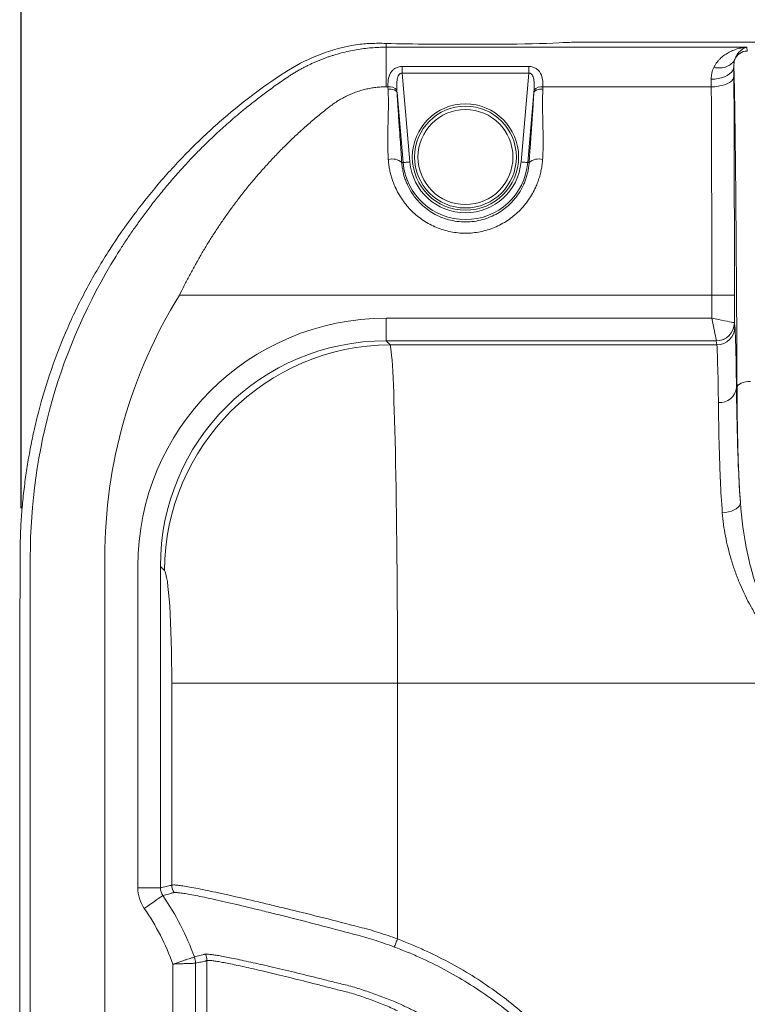
# Model space of a CAD drawing. Units: millimetres. Extents: x 0 to 4684, y 0 to 1680.
# Drawn here: x 1092 to 1174, y 607 to 717 of the extents above; entities that cross this region are included whole.
import ezdxf

# ---------------------------------------------------------------- set-up
doc = ezdxf.new("R2010")
doc.units = ezdxf.units.MM
doc.header["$LTSCALE"] = 6
doc.layers.add('AM_5', color=3, linetype='Continuous', lineweight=25)
doc.styles.get("Standard").update_dxf_attribs({"font": 'ISOCP.SHX', "bigfont": 'EXTFONT.SHX'})
doc.dimstyles.new('AM_JIS$0', dxfattribs={"dimtxt": 3.5, "dimasz": 2.5, "dimexe": 1, "dimexo": 1, "dimgap": 1.5, "dimtad": 3, "dimdsep": 46, "dimtxsty": 'STANDARD', "dimblk": 'OPEN30', "dimcen": 0, "dimclrd": 256, "dimclre": 256, "dimclrt": 2, "dimadec": 0, "dimazin": 2, "dimtp": 0.1, "dimtm": 0.1, "dimtfac": 0.71, "dimtmove": 0, "dimatfit": 3, "dimldrblk": 'OPEN30', "dimfxl": 1, "dimlwd": -1, "dimlwe": -1, "dimarcsym": 0})

# ---------------------------------------------------------------- blocks, each defined once
blk = doc.blocks.new('_Open30')
at = {"color": 0, "linetype": 'ByBlock', "lineweight": -2}
for p, q in [((-1, 0.2679), (0, 0)), ((0, 0), (-1, -0.2679)), ((0, 0), (-1, 0))]:
    blk.add_line(p, q, dxfattribs=at)
blk = doc.blocks.new('*D4')
at = {"layer": 'AM_5', "linetype": 'ByBlock'}
for p, q in [((1091.97, 662.4), (1091.97, 798.41)), ((1594.97, 662.4), (1594.97, 798.41)), ((1581.22, 792.91), (1105.72, 792.91))]:
    blk.add_line(p, q, dxfattribs=at)
at = {"layer": 'Defpoints', "color": 0}
for p in [(1091.97, 792.91), (1091.97, 656.9), (1594.97, 656.9)]:
    blk.add_point(p, dxfattribs=at)
at = {"layer": 'AM_5', "xscale": 13.75, "yscale": 13.75, "zscale": 13.75, "rotation": 180}
blk.add_blockref('_Open30', (1091.97, 792.91), dxfattribs=at)
at = {"layer": 'AM_5', "xscale": 13.75, "yscale": 13.75, "zscale": 13.75}
blk.add_blockref('_Open30', (1594.97, 792.91), dxfattribs=at)
at = {"layer": 'AM_5', "color": 2, "insert": (1353.08, 820.41), "char_height": 19.25, "attachment_point": 2}
blk.add_mtext('503', dxfattribs=at)

msp = doc.modelspace()

# ---------------------------------------------------------------- linework, layer by layer
at = {"color": 7, "linetype": 'Continuous', "lineweight": 15}
for p, q in [((1132.962, 714.585), (1132.962, 714.159)), ((1145.901, 714.509), (1137.824, 714.509)), ((1152.781, 714.673), (1152.387, 714.653)), ((1177.905, 714.711), (1154.459, 714.711)), ((1132.962, 709.71), (1132.962, 714.159)), ((1132.962, 714.159), (1171.922, 714.159)), ((1171.922, 714.159), (1173.445, 714.159)), ((1173.445, 714.159), (1173.506, 713.731)), ((1134.753, 711.989), (1134.753, 711.238)), ((1134.753, 711.989), (1148.972, 711.989)), ((1134.753, 711.238), (1135.624, 701.276)), ((1148.972, 711.238), (1134.753, 711.238)), ((1148.1, 701.276), (1148.972, 711.238)), ((1148.972, 711.989), (1148.972, 711.238)), ((1133.158, 709.71), (1132.962, 709.71)), ((1134.866, 701.21), (1134.179, 709.07)), ((1149.546, 709.07), (1148.859, 701.21)), ((1169.462, 709.71), (1150.567, 709.71)), ((1134.715, 701.196), (1134.866, 701.21)), ((1149.01, 701.196), (1148.859, 701.21)), ((1169.519, 686.3), (1109.749, 686.3)), ((1169.519, 686.3), (1172.059, 686.3)), ((1169.519, 683.726), (1169.519, 686.3)), ((1172.059, 686.3), (1172.059, 683.217)), ((1132.952, 683.726), (1132.952, 681.192)), ((1132.952, 683.726), (1169.519, 683.726)), ((1172.059, 683.217), (1172.116, 682.765)), ((1132.952, 681.192), (1133.406, 680.738)), ((1170.026, 681.192), (1132.952, 681.192)), ((1170.084, 680.738), (1170.027, 681.19)), ((1170.084, 680.738), (1133.406, 680.738)), ((1172.35, 675.939), (1172.288, 675.939)), ((1093.005, 360.413), (1093.005, 656.905)), ((1101.371, 656.905), (1101.371, 360.377)), ((1105.08, 619.766), (1105.08, 655.854)), ((1107.614, 655.854), (1107.614, 619.766)), ((1108.067, 655.4), (1107.614, 655.854)), ((1134.232, 642.731), (1108.893, 642.731)), ((1108.893, 620.065), (1108.893, 642.731)), ((1134.232, 642.731), (1134.232, 614.022)), ((1134.232, 642.731), (1181.947, 642.731)), ((1105.08, 619.766), (1107.614, 619.766)), ((1111.434, 612.001), (1111.434, 612.001)), ((1112.821, 404.787), (1112.821, 611.609)), ((1109.026, 405.188), (1109.026, 611.207)), ((1111.56, 611.298), (1111.56, 405.097))]:
    msp.add_line(p, q, dxfattribs=at)
at = {"color": 7, "linetype": 'Continuous', "lineweight": 15, "flags": 128}
for points in [[(1169.456, 710.558), (1169.851, 710.577), (1170.237, 710.631), (1170.604, 710.718), (1170.943, 710.837), (1171.245, 710.984), (1171.504, 711.156), (1171.713, 711.349), (1171.867, 711.558), (1171.962, 711.777), (1171.996, 712.002)], [(1169.462, 709.71), (1169.857, 709.726), (1170.243, 709.77), (1170.61, 709.842), (1170.948, 709.94), (1171.251, 710.061), (1171.51, 710.202), (1171.719, 710.36), (1171.872, 710.532), (1171.968, 710.712), (1172.002, 710.897)], [(1134.179, 709.07), (1134.145, 709.155), (1134.078, 709.233), (1133.98, 709.302), (1133.853, 709.361), (1133.704, 709.407), (1133.536, 709.438), (1133.355, 709.453), (1133.168, 709.452)], [(1149.546, 709.07), (1149.58, 709.155), (1149.647, 709.233), (1149.745, 709.302), (1149.871, 709.361), (1150.021, 709.407), (1150.189, 709.438), (1150.37, 709.453), (1150.557, 709.452)], [(1134.866, 701.21), (1134.887, 701.212), (1134.935, 701.216), (1135.007, 701.222), (1135.102, 701.23), (1135.215, 701.24), (1135.343, 701.251), (1135.481, 701.263), (1135.624, 701.276)], [(1148.859, 701.21), (1148.837, 701.212), (1148.79, 701.216), (1148.718, 701.222), (1148.623, 701.23), (1148.51, 701.24), (1148.382, 701.251), (1148.244, 701.263), (1148.1, 701.276)], [(1169.519, 683.726), (1169.899, 683.65), (1170.27, 683.575), (1170.625, 683.504), (1170.954, 683.438), (1171.252, 683.379), (1171.51, 683.327), (1171.723, 683.285), (1171.887, 683.252), (1171.998, 683.23), (1172.053, 683.219)], [(1169.519, 683.726), (1169.595, 683.346), (1169.67, 682.974), (1169.74, 682.62), (1169.806, 682.29), (1169.866, 681.993), (1169.917, 681.735), (1169.96, 681.521), (1169.993, 681.357), (1170.015, 681.247), (1170.026, 681.192)], [(1173.874, 676.637), (1173.579, 676.622), (1173.294, 676.582), (1173.031, 676.517), (1172.801, 676.43), (1172.611, 676.325), (1172.47, 676.205), (1172.382, 676.075), (1172.35, 675.939)], [(1172.727, 663.033), (1172.704, 662.851), (1172.619, 662.671), (1172.473, 662.498), (1172.272, 662.337), (1172.021, 662.194), (1171.729, 662.073), (1171.404, 661.978), (1171.057, 661.911), (1170.699, 661.876)], [(1105.798, 617.462), (1106.112, 617.678), (1106.418, 617.89), (1106.71, 618.091), (1106.981, 618.279), (1107.226, 618.448), (1107.439, 618.595), (1107.614, 618.716), (1107.749, 618.809), (1107.839, 618.872), (1107.884, 618.902)], [(1134.232, 614.022), (1134.183, 613.9), (1134.135, 613.779), (1134.088, 613.66), (1134.041, 613.543), (1133.996, 613.43), (1133.953, 613.321), (1133.912, 613.218), (1133.873, 613.12)]]:
    msp.add_lwpolyline(points, dxfattribs=at)
at = {"color": 7, "linetype": 'Continuous', "lineweight": 15}
for radius in [5.969, 5.715, 5.334]:
    msp.add_circle((1141.862, 701.822), radius, dxfattribs=at)
for centre, radius, start, end in [((1132.962, 693.884), 20.826, 100.76556, 123.16394), ((1157.128, 656.905), 65.001, 123.16394, 131.26148), ((1133.333, 708.67), 1.055, 38.25625, 99.58031), ((1150.392, 708.67), 1.055, 80.41921, 141.74366), ((1133.609, 699.949), 1.667, 48.44944, 104.24919), ((1141.862, 701.822), 7.023, 185, 355), ((1141.862, 701.822), 6.262, 185, 355), ((1150.116, 699.949), 1.667, 75.75081, 131.55056), ((1157.128, 656.905), 64.123, 148.18291, 180), ((1157.128, 656.905), 55.757, 148.18291, 180), ((1170.015, 683.23), 2.039, 270.32292, 359.67708), ((1170.028, 683.221), 2.031, 269.97433, 359.8881), ((1170.085, 682.769), 2.031, 269.9748, 359.88764), ((1133.55, 655.255), 25.483, 90.32526, 179.67474), ((1170.4, 676.153), 1.9, 265.66011, 353.55645), ((1110.421, 620.068), 1.528, 180.11679, 213.2464), ((1109.523, 611.296), 2.037, 0.06156, 20.24258), ((1109.523, 611.296), 2.037, 0.05374, 20.22921), ((1110.785, 611.603), 2.036, 0.15304, 20.5766)]:
    msp.add_arc(centre, radius, start, end, dxfattribs=at)
for centre, major_axis, ratio, start_param, end_param in [((1133.088, 655.717), (19.853, -19.853), 0.9951458, 2.3586275, 3.9245578), ((1169.519, 683.216), (2.54, 0), 0.0139854, 0.0087266, 0.0698132), ((1172.091, 642.731), (0, 40.132), 0.0087269, 5.6870067, 6.2133721), ((1133.088, 655.717), (18.066, -18.066), 0.994183, 2.3586275, 3.9245578), ((1169.519, 681.189), (0.508, 0), 0.0699268, 0.0087266, 0.0698132), ((1133.344, 642.731), (0, 38.1), 0.0233089, 4.712389, 6.2133721), ((1170.059, 642.731), (0, 38.1), 0.0091923, 5.6870067, 6.2133721), ((1108.005, 642.731), (0, 12.7), 0.0699268, 4.712389, 6.2133721)]:
    msp.add_ellipse(centre, major_axis=major_axis, ratio=ratio, start_param=start_param, end_param=end_param, dxfattribs=at)
for points, knots in [([(1130.838, 714.564), (1130.587, 714.551), (1130.305, 714.527), (1129.701, 714.453), (1129.389, 714.404), (1129.072, 714.344)], [0, 0, 0, 0, 0.5, 0.5, 1, 1, 1, 1]), ([(1121.905, 710.805), (1122.027, 710.886), (1122.271, 711.046), (1122.641, 711.275), (1123.012, 711.495), (1123.384, 711.704), (1123.756, 711.903), (1124.129, 712.092), (1124.501, 712.272), (1124.873, 712.442), (1125.245, 712.602), (1125.615, 712.754), (1125.984, 712.896), (1126.352, 713.03), (1126.718, 713.155), (1127.238, 713.321), (1127.916, 713.515), (1128.757, 713.715), (1129.6, 713.879), (1130.443, 714.005), (1131.285, 714.094), (1132.125, 714.149), (1132.684, 714.155), (1132.962, 714.159)], [0, 0, 0, 0, 0.0377796, 0.0751593, 0.1121394, 0.1487199, 0.1849013, 0.2206837, 0.2560675, 0.291053, 0.3256407, 0.3598308, 0.393624, 0.4270205, 0.4600211, 0.4926262, 0.5667164, 0.6402554, 0.7132519, 0.785715, 0.8576542, 0.9290791, 1, 1, 1, 1]), ([(1169.737, 711.881), (1169.759, 711.926), (1169.805, 712.018), (1169.881, 712.152), (1169.965, 712.284), (1170.082, 712.45), (1170.24, 712.647), (1170.509, 712.931), (1170.805, 713.18), (1171.115, 713.394), (1171.356, 713.538), (1171.605, 713.668), (1171.859, 713.782), (1172.118, 713.881), (1172.379, 713.966), (1172.643, 714.035), (1172.909, 714.091), (1173.132, 714.126), (1173.311, 714.147), (1173.4, 714.155), (1173.445, 714.159)], [0, 0, 0, 0, 0.0303336, 0.0614826, 0.0934709, 0.1263201, 0.187154, 0.2512272, 0.375184, 0.4372293, 0.4994565, 0.5619564, 0.6247124, 0.6873255, 0.7498153, 0.8122578, 0.8747227, 0.9372765, 0.968608, 1, 1, 1, 1]), ([(1172.091, 712.775), (1172.203, 713.055), (1172.401, 713.3), (1172.902, 713.639), (1173.203, 713.731), (1173.506, 713.731)], [0, 0, 0, 0, 0.5, 0.5, 1, 1, 1, 1]), ([(1172.092, 712.78), (1172.16, 712.994), (1172.251, 713.174), (1172.456, 713.484), (1172.569, 713.615), (1172.807, 713.836), (1172.932, 713.926), (1173.186, 714.069), (1173.315, 714.123), (1173.445, 714.159)], [0, 0, 0, 0, 0.25, 0.25, 0.5, 0.5, 0.75, 0.75, 1, 1, 1, 1]), ([(1169.737, 711.881), (1169.998, 711.835), (1170.26, 711.822), (1170.757, 711.858), (1170.992, 711.909), (1171.412, 712.069), (1171.598, 712.179), (1171.9, 712.447), (1172.016, 712.605), (1172.092, 712.78)], [0, 0, 0, 0, 0.25, 0.25, 0.5, 0.5, 0.75, 0.75, 1, 1, 1, 1]), ([(1172.35, 675.939), (1172.332, 680.112), (1172.31, 684.072), (1172.274, 689.665), (1172.262, 691.471), (1172.242, 694.088), (1172.235, 694.944), (1172.221, 696.625), (1172.213, 697.45), (1172.191, 699.863), (1172.175, 701.379), (1172.143, 704.214), (1172.126, 705.533), (1172.1, 707.339), (1172.091, 707.913), (1172.073, 708.984), (1172.063, 709.481), (1172.045, 710.386), (1172.035, 710.795), (1172.016, 711.499), (1172.006, 711.796), (1171.996, 712.002)], [0, 0, 0, 0, 0.25, 0.25, 0.375, 0.375, 0.4375, 0.4375, 0.5, 0.5, 0.625, 0.625, 0.75, 0.75, 0.8125, 0.8125, 0.875, 0.875, 0.9375, 0.9375, 1, 1, 1, 1]), ([(1133.158, 709.71), (1133.157, 709.779), (1133.156, 709.914), (1133.165, 710.177), (1133.208, 710.623), (1133.323, 711.044), (1133.509, 711.36), (1133.622, 711.508), (1133.758, 711.643), (1133.917, 711.761), (1134.099, 711.859), (1134.303, 711.933), (1134.479, 711.97), (1134.607, 711.984), (1134.684, 711.988), (1134.73, 711.989), (1134.753, 711.989)], [0, 0, 0, 0, 0.0641679, 0.1252781, 0.2497856, 0.498965, 0.5613251, 0.6241373, 0.6868065, 0.7495968, 0.8121995, 0.8748261, 0.937373, 0.9622861, 0.9810911, 1, 1, 1, 1]), ([(1134.753, 711.238), (1134.704, 711.244), (1134.656, 711.24), (1134.564, 711.212), (1134.523, 711.189), (1134.414, 711.105), (1134.362, 711.028), (1134.281, 710.868), (1134.252, 710.783), (1134.207, 710.609), (1134.19, 710.52), (1134.154, 710.249), (1134.146, 710.066), (1134.144, 709.697), (1134.151, 709.51), (1134.162, 709.323)], [0, 0, 0, 0, 0.0625, 0.0625, 0.125, 0.125, 0.25, 0.25, 0.375, 0.375, 0.5, 0.5, 0.75, 0.75, 1, 1, 1, 1]), ([(1148.972, 711.989), (1148.997, 711.989), (1149.042, 711.988), (1149.118, 711.984), (1149.245, 711.97), (1149.424, 711.933), (1149.628, 711.859), (1149.81, 711.76), (1149.968, 711.642), (1150.103, 711.507), (1150.216, 711.36), (1150.401, 711.044), (1150.517, 710.623), (1150.56, 710.176), (1150.569, 709.913), (1150.568, 709.779), (1150.567, 709.71)], [0, 0, 0, 0, 0.0206717, 0.0361766, 0.0631036, 0.1255416, 0.1885674, 0.2508914, 0.3136188, 0.3760645, 0.4384032, 0.5011436, 0.7504301, 0.8750726, 0.9360085, 1, 1, 1, 1]), ([(1149.563, 709.323), (1149.574, 709.51), (1149.581, 709.696), (1149.579, 710.066), (1149.571, 710.25), (1149.522, 710.61), (1149.484, 710.788), (1149.364, 711.028), (1149.311, 711.104), (1149.202, 711.189), (1149.161, 711.212), (1149.069, 711.24), (1149.02, 711.244), (1148.972, 711.238)], [0, 0, 0, 0, 0.25, 0.25, 0.5, 0.5, 0.75, 0.75, 0.875, 0.875, 0.9375, 0.9375, 1, 1, 1, 1]), ([(1169.456, 710.558), (1169.456, 710.598), (1169.456, 710.678), (1169.462, 710.798), (1169.474, 710.935), (1169.494, 711.089), (1169.536, 711.313), (1169.596, 711.528), (1169.671, 711.733), (1169.714, 711.831), (1169.736, 711.881)], [0, 0, 0, 0, 0.0826057, 0.1660779, 0.2504904, 0.3739457, 0.4992459, 0.748573, 0.8737747, 1, 1, 1, 1]), ([(1172.002, 710.897), (1172.01, 708.995), (1172.018, 707.052), (1172.032, 703.089), (1172.038, 701.068), (1172.046, 697.971), (1172.048, 696.925), (1172.052, 694.824), (1172.054, 693.769), (1172.058, 690.592), (1172.059, 688.457), (1172.059, 686.3)], [0, 0, 0, 0, 0.25, 0.25, 0.5, 0.5, 0.625, 0.625, 0.75, 0.75, 1, 1, 1, 1]), ([(1102.64, 690.711), (1102.756, 690.897), (1102.991, 691.272), (1103.352, 691.836), (1103.725, 692.407), (1104.111, 692.983), (1104.509, 693.566), (1104.921, 694.154), (1105.345, 694.748), (1105.783, 695.346), (1106.235, 695.95), (1106.701, 696.558), (1107.181, 697.17), (1107.676, 697.785), (1108.186, 698.404), (1108.712, 699.026), (1109.253, 699.651), (1109.809, 700.278), (1110.382, 700.907), (1111.15, 701.729), (1112.141, 702.75), (1113.388, 703.97), (1114.73, 705.213), (1115.969, 706.297), (1117.102, 707.241), (1118.132, 708.067), (1119.278, 708.945), (1120.543, 709.873), (1121.439, 710.486), (1121.905, 710.805)], [0, 0, 0, 0, 0.0231257, 0.0466767, 0.0706566, 0.0950689, 0.1199169, 0.1452037, 0.1709322, 0.1971054, 0.223726, 0.2507966, 0.2783197, 0.3062977, 0.3347331, 0.363628, 0.3929845, 0.4228048, 0.4530909, 0.4838447, 0.5431212, 0.6055424, 0.6711191, 0.7398611, 0.7828611, 0.8303704, 0.8823935, 0.9389351, 1, 1, 1, 1]), ([(1169.462, 709.71), (1169.461, 709.782), (1169.46, 709.927), (1169.459, 710.14), (1169.457, 710.351), (1169.456, 710.489), (1169.456, 710.558)], [0, 0, 0, 0, 0.2477591, 0.4970121, 0.7477591, 1, 1, 1, 1]), ([(1132.962, 709.71), (1132.866, 709.709), (1132.672, 709.707), (1132.382, 709.694), (1132.092, 709.673), (1131.803, 709.643), (1131.515, 709.605), (1131.227, 709.558), (1130.94, 709.503), (1130.653, 709.438), (1130.366, 709.365), (1130.08, 709.284), (1129.795, 709.193), (1129.428, 709.064), (1128.982, 708.888), (1128.465, 708.65), (1127.955, 708.382), (1127.453, 708.082), (1126.958, 707.753), (1126.642, 707.511), (1126.482, 707.388)], [0, 0, 0, 0, 0.0407076, 0.081387, 0.1220829, 0.16284, 0.2037034, 0.2447181, 0.2859296, 0.3273832, 0.3691244, 0.4111989, 0.4536521, 0.4965297, 0.5770714, 0.6585691, 0.7413153, 0.8256055, 0.9117357, 1, 1, 1, 1]), ([(1133.199, 701.565), (1133.191, 701.688), (1133.175, 701.942), (1133.159, 702.33), (1133.147, 702.734), (1133.14, 703.154), (1133.137, 703.723), (1133.147, 704.534), (1133.171, 705.587), (1133.197, 706.619), (1133.212, 707.502), (1133.211, 708.21), (1133.198, 708.851), (1133.178, 709.257), (1133.168, 709.452)], [0, 0, 0, 0, 0.0458284, 0.0938029, 0.1438945, 0.1960689, 0.2502866, 0.3564471, 0.5005371, 0.6487171, 0.7505048, 0.8402307, 0.9233237, 1, 1, 1, 1]), ([(1134.179, 709.07), (1134.186, 708.952), (1134.2, 708.713), (1134.223, 708.344), (1134.247, 707.961), (1134.273, 707.564), (1134.311, 706.989), (1134.365, 706.195), (1134.428, 705.273), (1134.5, 704.255), (1134.573, 703.211), (1134.649, 702.142), (1134.695, 701.482), (1134.715, 701.196)], [0, 0, 0, 0, 0.0473165, 0.0960026, 0.1460794, 0.1975662, 0.250481, 0.3681481, 0.5009353, 0.5991, 0.7508043, 0.8923813, 1, 1, 1, 1]), ([(1149.01, 701.196), (1149.023, 701.376), (1149.05, 701.777), (1149.097, 702.439), (1149.159, 703.327), (1149.225, 704.255), (1149.297, 705.273), (1149.36, 706.195), (1149.42, 707.079), (1149.469, 707.825), (1149.509, 708.464), (1149.534, 708.871), (1149.546, 709.07)], [0, 0, 0, 0, 0.0679679, 0.1510322, 0.2491982, 0.4008748, 0.4990687, 0.6317953, 0.7495245, 0.8368959, 0.9203578, 1, 1, 1, 1]), ([(1150.557, 709.452), (1150.549, 709.308), (1150.534, 709.009), (1150.52, 708.544), (1150.513, 708.049), (1150.513, 707.445), (1150.527, 706.619), (1150.553, 705.587), (1150.578, 704.534), (1150.589, 703.63), (1150.583, 702.883), (1150.564, 702.209), (1150.538, 701.774), (1150.526, 701.565)], [0, 0, 0, 0, 0.056913, 0.1174054, 0.1815707, 0.249498, 0.3512812, 0.4994661, 0.6435507, 0.7497171, 0.8389436, 0.9224242, 1, 1, 1, 1]), ([(1169.519, 686.3), (1169.519, 686.554), (1169.519, 686.812), (1169.519, 687.323), (1169.519, 687.578), (1169.519, 688.342), (1169.519, 688.85), (1169.517, 690.371), (1169.516, 691.381), (1169.514, 693.392), (1169.512, 694.393), (1169.508, 696.388), (1169.506, 697.381), (1169.501, 699.346), (1169.498, 700.319), (1169.492, 702.25), (1169.489, 703.209), (1169.478, 706.051), (1169.47, 707.902), (1169.462, 709.71)], [0, 0, 0, 0, 0.03125, 0.03125, 0.0625, 0.0625, 0.125, 0.125, 0.25, 0.25, 0.375, 0.375, 0.5, 0.5, 0.625, 0.625, 0.75, 0.75, 1, 1, 1, 1]), ([(1126.482, 707.388), (1126.28, 707.228), (1125.878, 706.909), (1125.285, 706.421), (1124.699, 705.927), (1124.123, 705.427), (1123.556, 704.922), (1122.997, 704.411), (1122.447, 703.895), (1121.906, 703.373), (1121.374, 702.847), (1120.851, 702.315), (1120.337, 701.779), (1119.831, 701.239), (1119.334, 700.694), (1118.847, 700.145), (1118.367, 699.593), (1117.897, 699.036), (1117.436, 698.476), (1116.873, 697.775), (1116.215, 696.925), (1115.47, 695.921), (1114.747, 694.902), (1114.045, 693.868), (1113.366, 692.822), (1112.708, 691.762), (1112.072, 690.691), (1111.458, 689.608), (1110.866, 688.516), (1110.294, 687.414), (1109.931, 686.671), (1109.749, 686.3)], [0, 0, 0, 0, 0.0289847, 0.0578433, 0.0865747, 0.1151775, 0.1436505, 0.1719923, 0.2002015, 0.2282767, 0.2562165, 0.2840196, 0.3116846, 0.3392101, 0.3665948, 0.3938375, 0.420937, 0.4478921, 0.4747019, 0.5013653, 0.5474304, 0.5933426, 0.639102, 0.6847092, 0.7301657, 0.7754741, 0.8206382, 0.8656639, 0.9105588, 0.9553331, 1, 1, 1, 1]), ([(1114.26, 705.767), (1113.061, 704.716), (1111.904, 703.625), (1109.67, 701.365), (1108.591, 700.194), (1106.525, 697.788), (1105.536, 696.551), (1103.654, 694.025), (1102.763, 692.738), (1101.919, 691.43)], [0, 0, 0, 0, 0.25, 0.25, 0.5, 0.5, 0.75, 0.75, 1, 1, 1, 1]), ([(1150.526, 701.565), (1150.519, 701.467), (1150.504, 701.271), (1150.469, 700.979), (1150.427, 700.689), (1150.374, 700.401), (1150.313, 700.115), (1150.242, 699.831), (1150.162, 699.55), (1150.072, 699.271), (1149.973, 698.994), (1149.865, 698.719), (1149.68, 698.289), (1149.389, 697.714), (1148.953, 697.018), (1148.453, 696.362), (1147.703, 695.549), (1146.624, 694.668), (1145.145, 693.874), (1143.541, 693.383), (1141.869, 693.215), (1140.199, 693.379), (1138.59, 693.87), (1137.109, 694.662), (1136.026, 695.545), (1135.276, 696.358), (1134.775, 697.014), (1134.338, 697.711), (1134.01, 698.359), (1133.767, 698.943), (1133.589, 699.453), (1133.443, 699.97), (1133.329, 700.496), (1133.244, 701.028), (1133.214, 701.385), (1133.199, 701.565)], [0, 0, 0, 0, 0.0116099, 0.0231551, 0.0346446, 0.0460873, 0.0574926, 0.0688699, 0.0802291, 0.0915801, 0.1029328, 0.1142974, 0.1256841, 0.1570223, 0.1882303, 0.2195147, 0.2507026, 0.3133112, 0.375469, 0.4377383, 0.4996345, 0.5618733, 0.6239227, 0.6865309, 0.749004, 0.7802756, 0.8116494, 0.84284, 0.8741656, 0.8950481, 0.9158849, 0.9367384, 0.9576699, 0.9787382, 1, 1, 1, 1]), ([(1134.715, 701.196), (1134.722, 701.107), (1134.735, 700.928), (1134.769, 700.662), (1134.811, 700.399), (1134.862, 700.141), (1134.923, 699.887), (1134.992, 699.637), (1135.07, 699.393), (1135.156, 699.153), (1135.249, 698.919), (1135.492, 698.366), (1135.979, 697.524), (1136.94, 696.408), (1138.261, 695.417), (1139.965, 694.706), (1141.225, 694.537), (1142.507, 694.538), (1143.767, 694.708), (1145.471, 695.421), (1146.789, 696.413), (1147.749, 697.528), (1148.277, 698.443), (1148.575, 699.158), (1148.739, 699.642), (1148.868, 700.145), (1148.964, 700.666), (1148.994, 701.018), (1149.01, 701.196)], [0, 0, 0, 0, 0.0132852, 0.0264112, 0.0393788, 0.0521884, 0.0648409, 0.0773368, 0.089677, 0.1018623, 0.1138936, 0.1257718, 0.1881143, 0.2503398, 0.329784, 0.4129195, 0.5000094, 0.5003855, 0.5874496, 0.6705617, 0.749985, 0.8121336, 0.8744105, 0.898285, 0.9227749, 0.9478868, 0.9736268, 1, 1, 1, 1]), ([(1101.919, 691.43), (1101.026, 690.042), (1100.185, 688.619), (1098.613, 685.696), (1097.879, 684.194), (1096.533, 681.129), (1095.919, 679.562), (1094.818, 676.379), (1094.332, 674.765), (1093.911, 673.129)], [0, 0, 0, 0, 0.25, 0.25, 0.5, 0.5, 0.75, 0.75, 1, 1, 1, 1]), ([(1172.288, 675.939), (1172.293, 675.52), (1172.299, 675.083), (1172.313, 674.176), (1172.32, 673.706), (1172.346, 672.247), (1172.368, 671.219), (1172.427, 669.058), (1172.464, 667.926), (1172.568, 665.558), (1172.634, 664.322), (1172.727, 663.033)], [0, 0, 0, 0, 0.125, 0.125, 0.25, 0.25, 0.5, 0.5, 0.75, 0.75, 1, 1, 1, 1]), ([(1172.727, 663.033), (1172.649, 664.153), (1172.591, 665.263), (1172.498, 667.457), (1172.463, 668.541), (1172.41, 670.686), (1172.391, 671.746), (1172.37, 673.326), (1172.365, 673.851), (1172.358, 674.636), (1172.356, 674.897), (1172.353, 675.419), (1172.352, 675.677), (1172.35, 675.939)], [0, 0, 0, 0, 0.25, 0.25, 0.5, 0.5, 0.75, 0.75, 0.875, 0.875, 0.9375, 0.9375, 1, 1, 1, 1]), ([(1170.699, 661.876), (1170.605, 663.113), (1170.539, 664.3), (1170.434, 666.572), (1170.396, 667.658), (1170.336, 669.731), (1170.315, 670.717), (1170.28, 672.584), (1170.267, 673.453), (1170.256, 674.258)], [0, 0, 0, 0, 0.25, 0.25, 0.5, 0.5, 0.75, 0.75, 1, 1, 1, 1]), ([(1093.911, 673.129), (1093.753, 672.491), (1093.436, 671.215), (1093.035, 669.281), (1092.687, 667.335), (1092.393, 665.331), (1092.156, 663.271), (1091.983, 661.156), (1091.874, 659.033), (1091.86, 657.615), (1091.853, 656.905)], [0, 0, 0, 0, 0.1202713, 0.2405434, 0.3612557, 0.4819686, 0.6111339, 0.7404362, 0.8701492, 1, 1, 1, 1]), ([(1172.727, 663.033), (1172.855, 661.21), (1173.096, 659.367), (1173.675, 656.584), (1173.906, 655.654), (1174.451, 653.822), (1174.766, 652.916), (1175.315, 651.578), (1175.511, 651.136), (1175.931, 650.259), (1176.155, 649.826), (1176.863, 648.558), (1177.386, 647.748), (1178.532, 646.198), (1179.157, 645.459), (1180.162, 644.4), (1180.509, 644.054), (1181.217, 643.38), (1181.58, 643.05), (1181.947, 642.731)], [0, 0, 0, 0, 0.25, 0.25, 0.375, 0.375, 0.5, 0.5, 0.5625, 0.5625, 0.625, 0.625, 0.75, 0.75, 0.875, 0.875, 0.9375, 0.9375, 1, 1, 1, 1]), ([(1170.699, 661.876), (1170.765, 661.012), (1170.883, 660.139), (1171.219, 658.379), (1171.436, 657.491), (1171.839, 656.15), (1171.987, 655.7), (1172.308, 654.807), (1172.48, 654.364), (1173.035, 653.044), (1173.454, 652.177), (1174.165, 650.902), (1174.416, 650.482), (1174.948, 649.651), (1175.228, 649.241), (1176.101, 648.048), (1176.731, 647.293), (1178.082, 645.862), (1178.804, 645.187), (1179.947, 644.227), (1180.338, 643.915), (1180.934, 643.461), (1181.135, 643.312), (1181.539, 643.018), (1181.744, 642.873), (1181.947, 642.731)], [0, 0, 0, 0, 0.125, 0.125, 0.25, 0.25, 0.3125, 0.3125, 0.375, 0.375, 0.5, 0.5, 0.5625, 0.5625, 0.625, 0.625, 0.75, 0.75, 0.875, 0.875, 0.9375, 0.9375, 0.96875, 0.96875, 1, 1, 1, 1]), ([(1091.853, 656.905), (1091.851, 654.277), (1091.844, 641.138), (1091.834, 617.487), (1091.823, 585.952), (1091.817, 554.416), (1091.815, 522.881), (1091.817, 491.345), (1091.823, 459.81), (1091.836, 419.975), (1091.852, 390.653), (1091.862, 371.842)], [0, 0, 0, 0, 0.0276561, 0.1382805, 0.2489051, 0.3595298, 0.4701542, 0.5807786, 0.691403, 0.8020274, 1, 1, 1, 1]), ([(1105.798, 617.462), (1105.564, 617.8), (1105.386, 618.166), (1105.141, 618.952), (1105.08, 619.355), (1105.08, 619.766)], [0, 0, 0, 0, 0.5, 0.5, 1, 1, 1, 1]), ([(1107.614, 619.766), (1107.827, 619.815), (1108.04, 619.865), (1108.36, 619.94), (1108.467, 619.965), (1108.627, 620.004), (1108.68, 620.017), (1108.76, 620.035), (1108.787, 620.041), (1108.84, 620.051), (1108.867, 620.054), (1108.893, 620.065)], [0, 0, 0, 0, 0.5, 0.5, 0.75, 0.75, 0.875, 0.875, 0.9375, 0.9375, 1, 1, 1, 1]), ([(1109.144, 619.23), (1109.114, 619.223), (1109.088, 619.22), (1109.036, 619.208), (1109.009, 619.202), (1108.931, 619.181), (1108.879, 619.166), (1108.722, 619.124), (1108.617, 619.096), (1108.302, 619.012), (1108.093, 618.957), (1107.884, 618.902)], [0, 0, 0, 0, 0.0625, 0.0625, 0.125, 0.125, 0.25, 0.25, 0.5, 0.5, 1, 1, 1, 1]), ([(1108.893, 620.065), (1108.944, 620.084), (1109.024, 620.091), (1109.244, 620.09), (1109.384, 620.08), (1109.721, 620.042), (1109.918, 620.015), (1110.373, 619.946), (1110.631, 619.903), (1111.481, 619.751), (1112.151, 619.617), (1113.303, 619.377), (1113.712, 619.29), (1114.581, 619.102), (1115.043, 619), (1116.48, 618.677), (1117.511, 618.439), (1119.163, 618.051), (1119.731, 617.916), (1120.902, 617.635), (1121.508, 617.488), (1123.361, 617.035), (1124.633, 616.72), (1127.245, 616.063), (1128.585, 615.719), (1129.962, 615.363)], [0, 0, 0, 0, 0.0625, 0.0625, 0.125, 0.125, 0.1875, 0.1875, 0.25, 0.25, 0.375, 0.375, 0.4375, 0.4375, 0.5, 0.5, 0.625, 0.625, 0.6875, 0.6875, 0.75, 0.75, 0.875, 0.875, 1, 1, 1, 1]), ([(1129.772, 614.444), (1128.426, 614.803), (1127.115, 615.149), (1124.561, 615.813), (1123.317, 616.131), (1121.507, 616.589), (1120.914, 616.738), (1119.769, 617.023), (1119.214, 617.159), (1117.599, 617.552), (1116.59, 617.793), (1115.185, 618.121), (1114.733, 618.224), (1113.883, 618.415), (1113.483, 618.503), (1112.355, 618.748), (1111.7, 618.883), (1110.867, 619.038), (1110.614, 619.082), (1110.168, 619.152), (1109.974, 619.18), (1109.643, 619.219), (1109.506, 619.23), (1109.339, 619.238), (1109.29, 619.238), (1109.206, 619.237), (1109.171, 619.237), (1109.144, 619.23)], [0, 0, 0, 0, 0.125, 0.125, 0.25, 0.25, 0.3125, 0.3125, 0.375, 0.375, 0.5, 0.5, 0.5625, 0.5625, 0.625, 0.625, 0.75, 0.75, 0.8125, 0.8125, 0.875, 0.875, 0.9375, 0.9375, 0.96875, 0.96875, 1, 1, 1, 1]), ([(1129.962, 615.363), (1130.321, 615.27), (1130.68, 615.175), (1131.395, 614.971), (1131.751, 614.863), (1132.463, 614.639), (1132.818, 614.521), (1133.526, 614.279), (1133.879, 614.154), (1134.232, 614.022)], [0, 0, 0, 0, 0.25, 0.25, 0.5, 0.5, 0.75, 0.75, 1, 1, 1, 1]), ([(1133.873, 613.12), (1133.535, 613.25), (1133.196, 613.374), (1132.516, 613.613), (1132.175, 613.729), (1131.492, 613.95), (1131.149, 614.056), (1130.462, 614.258), (1130.117, 614.352), (1129.772, 614.444)], [0, 0, 0, 0, 0.25, 0.25, 0.5, 0.5, 0.75, 0.75, 1, 1, 1, 1]), ([(1134.232, 614.022), (1134.718, 613.829), (1135.206, 613.639), (1136.171, 613.242), (1136.65, 613.036), (1138.072, 612.397), (1139.002, 611.94), (1141.738, 610.481), (1143.492, 609.392), (1146.017, 607.581), (1146.841, 606.949), (1148.452, 605.622), (1149.243, 604.927), (1151.524, 602.778), (1152.935, 601.258), (1155.543, 598.052), (1156.741, 596.366), (1158.374, 593.707), (1158.892, 592.799), (1159.869, 590.941), (1160.324, 590.001), (1161.589, 587.149), (1162.301, 585.203), (1163.174, 582.221), (1163.433, 581.216), (1163.882, 579.184), (1164.068, 578.155), (1164.236, 577.12)], [0, 0, 0, 0, 0.03125, 0.03125, 0.0625, 0.0625, 0.125, 0.125, 0.25, 0.25, 0.3125, 0.3125, 0.375, 0.375, 0.5, 0.5, 0.625, 0.625, 0.6875, 0.6875, 0.75, 0.75, 0.875, 0.875, 0.9375, 0.9375, 1, 1, 1, 1]), ([(1163.312, 576.97), (1163.149, 577.983), (1162.97, 578.99), (1162.532, 580.977), (1162.278, 581.96), (1161.424, 584.875), (1160.726, 586.777), (1159.489, 589.566), (1159.044, 590.485), (1158.089, 592.302), (1157.583, 593.191), (1155.986, 595.791), (1154.815, 597.441), (1152.267, 600.578), (1150.888, 602.065), (1148.66, 604.168), (1147.889, 604.849), (1146.306, 606.155), (1145.491, 606.782), (1143, 608.572), (1141.271, 609.647), (1138.574, 611.085), (1137.658, 611.536), (1136.256, 612.165), (1135.784, 612.367), (1134.832, 612.753), (1134.353, 612.936), (1133.873, 613.12)], [0, 0, 0, 0, 0.0625, 0.0625, 0.125, 0.125, 0.25, 0.25, 0.3125, 0.3125, 0.375, 0.375, 0.5, 0.5, 0.625, 0.625, 0.6875, 0.6875, 0.75, 0.75, 0.875, 0.875, 0.9375, 0.9375, 0.96875, 0.96875, 1, 1, 1, 1]), ([(1111.434, 612.001), (1111.424, 611.997), (1111.399, 611.989), (1111.322, 611.964), (1111.269, 611.947), (1111.139, 611.904), (1111.062, 611.879), (1110.884, 611.821), (1110.782, 611.787), (1110.561, 611.715), (1110.443, 611.676), (1110.187, 611.592), (1110.051, 611.547), (1109.772, 611.454), (1109.627, 611.407), (1109.33, 611.308), (1109.176, 611.257), (1109.026, 611.207)], [0, 0, 0, 0, 0.125, 0.125, 0.25, 0.25, 0.375, 0.375, 0.5, 0.5, 0.625, 0.625, 0.75, 0.75, 0.875, 0.875, 1, 1, 1, 1]), ([(1111.434, 612.001), (1111.64, 612.058), (1111.846, 612.115), (1112.155, 612.2), (1112.258, 612.228), (1112.412, 612.271), (1112.463, 612.287), (1112.545, 612.305), (1112.573, 612.309), (1112.616, 612.314), (1112.631, 612.315), (1112.661, 612.316), (1112.677, 612.316), (1112.691, 612.319)], [0, 0, 0, 0, 0.5, 0.5, 0.75, 0.75, 0.875, 0.875, 0.9375, 0.9375, 0.96875, 0.96875, 1, 1, 1, 1]), ([(1112.821, 611.609), (1112.795, 611.595), (1112.768, 611.585), (1112.716, 611.564), (1112.69, 611.555), (1112.611, 611.529), (1112.558, 611.517), (1112.401, 611.483), (1112.296, 611.46), (1111.98, 611.39), (1111.77, 611.344), (1111.56, 611.298)], [0, 0, 0, 0, 0.0625, 0.0625, 0.125, 0.125, 0.25, 0.25, 0.5, 0.5, 1, 1, 1, 1]), ([(1112.691, 612.319), (1112.713, 612.324), (1112.738, 612.322), (1112.799, 612.322), (1112.834, 612.322), (1112.956, 612.317), (1113.058, 612.31), (1113.305, 612.285), (1113.451, 612.267), (1113.78, 612.22), (1113.964, 612.19), (1114.572, 612.085), (1115.054, 611.995), (1115.89, 611.825), (1116.189, 611.761), (1116.821, 611.625), (1117.152, 611.552), (1118.188, 611.323), (1118.938, 611.157), (1120.147, 610.878), (1120.564, 610.78), (1121.427, 610.575), (1121.874, 610.469), (1123.237, 610.145), (1124.18, 609.916), (1125.642, 609.549), (1126.137, 609.423), (1126.893, 609.229), (1127.147, 609.163), (1127.66, 609.036), (1127.919, 608.976), (1128.18, 608.916)], [0, 0, 0, 0, 0.03125, 0.03125, 0.0625, 0.0625, 0.125, 0.125, 0.1875, 0.1875, 0.25, 0.25, 0.375, 0.375, 0.4375, 0.4375, 0.5, 0.5, 0.625, 0.625, 0.6875, 0.6875, 0.75, 0.75, 0.875, 0.875, 0.9375, 0.9375, 0.96875, 0.96875, 1, 1, 1, 1]), ([(1128.074, 608.184), (1127.559, 608.307), (1127.054, 608.44), (1126.063, 608.701), (1125.575, 608.828), (1124.135, 609.198), (1123.207, 609.429), (1121.866, 609.758), (1121.426, 609.865), (1120.576, 610.071), (1120.165, 610.17), (1118.975, 610.452), (1118.237, 610.62), (1117.216, 610.851), (1116.891, 610.924), (1116.268, 611.062), (1115.974, 611.125), (1115.15, 611.296), (1114.676, 611.386), (1114.075, 611.492), (1113.894, 611.521), (1113.569, 611.569), (1113.426, 611.587), (1113.181, 611.611), (1113.08, 611.618), (1112.959, 611.622), (1112.924, 611.622), (1112.865, 611.622), (1112.84, 611.62), (1112.821, 611.609)], [0, 0, 0, 0, 0.0625, 0.0625, 0.125, 0.125, 0.25, 0.25, 0.3125, 0.3125, 0.375, 0.375, 0.5, 0.5, 0.5625, 0.5625, 0.625, 0.625, 0.75, 0.75, 0.8125, 0.8125, 0.875, 0.875, 0.9375, 0.9375, 0.96875, 0.96875, 1, 1, 1, 1]), ([(1111.56, 611.298), (1111.549, 611.298), (1111.523, 611.297), (1111.442, 611.294), (1111.387, 611.292), (1111.249, 611.287), (1111.168, 611.284), (1110.981, 611.278), (1110.874, 611.274), (1110.642, 611.266), (1110.517, 611.261), (1110.248, 611.251), (1110.105, 611.246), (1109.811, 611.236), (1109.659, 611.23), (1109.346, 611.219), (1109.184, 611.213), (1109.026, 611.207)], [0, 0, 0, 0, 0.125, 0.125, 0.25, 0.25, 0.375, 0.375, 0.5, 0.5, 0.625, 0.625, 0.75, 0.75, 0.875, 0.875, 1, 1, 1, 1]), ([(1134.232, 605.956), (1133.734, 606.209), (1133.224, 606.423), (1132.203, 606.835), (1131.69, 607.031), (1130.665, 607.407), (1130.152, 607.589), (1129.376, 607.835), (1129.116, 607.913), (1128.595, 608.057), (1128.334, 608.121), (1128.074, 608.184)], [0, 0, 0, 0, 0.25, 0.25, 0.5, 0.5, 0.75, 0.75, 0.875, 0.875, 1, 1, 1, 1]), ([(1128.18, 608.916), (1128.45, 608.855), (1128.719, 608.789), (1129.258, 608.642), (1129.527, 608.562), (1130.33, 608.31), (1130.861, 608.125), (1131.924, 607.743), (1132.455, 607.545), (1133.518, 607.139), (1134.05, 606.932), (1134.57, 606.689)], [0, 0, 0, 0, 0.125, 0.125, 0.25, 0.25, 0.5, 0.5, 0.75, 0.75, 1, 1, 1, 1]), ([(1134.57, 606.689), (1134.95, 606.511), (1135.331, 606.337), (1136.081, 605.97), (1136.45, 605.777), (1137.546, 605.184), (1138.264, 604.769), (1140.376, 603.465), (1141.73, 602.515), (1143.673, 600.961), (1144.306, 600.422), (1145.543, 599.301), (1146.148, 598.717), (1147.894, 596.924), (1148.974, 595.668), (1150.971, 593.035), (1151.889, 591.658), (1153.557, 588.784), (1154.311, 587.279), (1155.293, 584.967), (1155.596, 584.184), (1156.153, 582.606), (1156.406, 581.81), (1157.091, 579.402), (1157.446, 577.771), (1157.705, 576.114)], [0, 0, 0, 0, 0.03125, 0.03125, 0.0625, 0.0625, 0.125, 0.125, 0.25, 0.25, 0.3125, 0.3125, 0.375, 0.375, 0.5, 0.5, 0.625, 0.625, 0.75, 0.75, 0.8125, 0.8125, 0.875, 0.875, 1, 1, 1, 1])]:
    msp.add_open_spline(points, degree=3, knots=knots, dxfattribs=at)
for points in [[(1131.253, 714.582), (1131.115, 714.578), (1130.976, 714.572), (1130.838, 714.564)], [(1132.962, 714.585), (1132.359, 714.604), (1131.785, 714.6), (1131.253, 714.582)], [(1137.824, 714.509), (1136.132, 714.508), (1134.443, 714.535), (1132.962, 714.585)], [(1152.387, 714.653), (1150.591, 714.56), (1148.251, 714.508), (1145.901, 714.509)], [(1154.459, 714.711), (1153.851, 714.711), (1153.245, 714.697), (1152.781, 714.673)], [(1172.089, 712.771), (1172.025, 712.551), (1171.991, 712.296), (1171.996, 712.002)], [(1171.996, 712.002), (1171.998, 711.647), (1172, 711.278), (1172.002, 710.897)], [(1133.168, 709.452), (1133.163, 709.538), (1133.159, 709.624), (1133.158, 709.71)], [(1134.162, 709.323), (1134.167, 709.239), (1134.172, 709.155), (1134.179, 709.07)], [(1149.546, 709.07), (1149.553, 709.155), (1149.558, 709.239), (1149.563, 709.323)], [(1150.567, 709.71), (1150.565, 709.624), (1150.562, 709.538), (1150.557, 709.452)], [(1107.614, 619.766), (1107.613, 619.457), (1107.707, 619.156), (1107.884, 618.902)], [(1107.884, 618.902), (1109.359, 616.766), (1110.535, 614.436), (1111.434, 612.001)], [(1109.026, 611.207), (1108.204, 613.413), (1107.136, 615.525), (1105.798, 617.462)], [(1111.56, 611.298), (1111.56, 611.298), (1111.56, 611.298), (1111.56, 611.298)]]:
    msp.add_open_spline(points, degree=3, dxfattribs=at)

# ---------------------------------------------------------------- dimensions: what is measured, and where the dimension line sits
at = {"layer": 'AM_5'}
dim = msp.add_linear_dim(base=(1091.972, 792.908), p1=(1594.972, 656.905), p2=(1091.972, 656.905), dimstyle='AM_JIS$0', override={"dimscale": 5.5, "dimpost": '<>', "dimblk1": 'Open30', "dimblk2": 'Open30', "dimtdec": 3, "dimtzin": 0, "dimarcsym": 1}, dxfattribs=at)
dim.commit()
dim.dimension.update_dxf_attribs({"geometry": '*D4', "text_midpoint": (1353.078, 792.908), "dimtype": 160})

doc.saveas('drawing.dxf')
